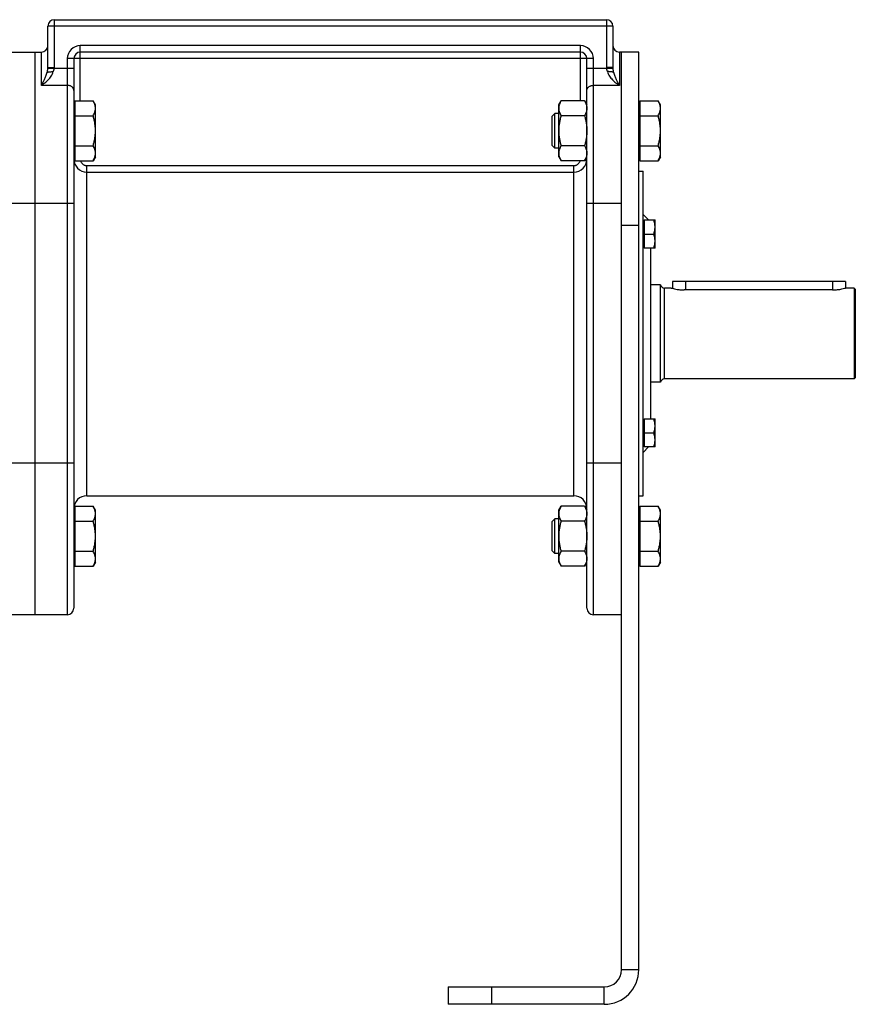
# Model space of a CAD drawing. Units: millimetres. Extents: x -2254 to 2031, y -888 to 1766.
# Drawn here: x -1550 to -1164, y 21 to 476 of the extents above; entities that cross this region are included whole.
import ezdxf

# ---------------------------------------------------------------- set-up
doc = ezdxf.new("R2010")
doc.units = ezdxf.units.MM
doc.header["$LTSCALE"] = 19.36
doc.layers.get('0').update_dxf_attribs({"linetype": 'CONTINUOUS'})
doc.layers.add('3_ALL_AXES', color=7, linetype='CONTINUOUS')

msp = doc.modelspace()

# ---------------------------------------------------------------- linework, layer by layer
at = {"color": 7, "linetype": 'CONTINUOUS'}
for p, q in [((-1534.14, 475.96), (-1279.14, 475.96)), ((-1537.14, 453.89), (-1537.14, 472.96)), ((-1276.14, 472.96), (-1276.14, 453.89)), ((-1632.14, 460.96), (-1540.14, 460.96)), ((-1543.14, 460.96), (-1543.14, 200.96)), ((-1291.14, 460.96), (-1522.14, 460.96)), ((-1264.14, 460.96), (-1273.14, 460.96)), ((-1264.14, 36.96), (-1264.14, 460.96)), ((-1525.14, 457.96), (-1525.14, 203.96)), ((-1288.14, 203.96), (-1288.14, 457.96)), ((-1524.74, 438.51), (-1516.22, 438.51)), ((-1524.74, 438.51), (-1524.74, 410.79)), ((-1515.14, 436.65), (-1516.22, 438.51)), ((-1301.14, 436.65), (-1300.07, 438.51)), ((-1289.22, 438.51), (-1300.07, 438.51)), ((-1289.22, 438.51), (-1288.14, 436.65)), ((-1263.74, 438.51), (-1255.22, 438.51)), ((-1263.74, 438.51), (-1263.74, 410.79)), ((-1254.14, 436.65), (-1255.22, 438.51)), ((-1524.74, 436.15), (-1525.14, 436.15)), ((-1515.14, 412.65), (-1515.14, 436.65)), ((-1304.14, 431.42), (-1302.92, 432.65)), ((-1301.14, 432.65), (-1302.92, 432.65)), ((-1302.92, 416.65), (-1302.92, 432.65)), ((-1301.14, 412.65), (-1301.14, 436.65)), ((-1263.74, 436.15), (-1264.14, 436.15)), ((-1254.14, 412.65), (-1254.14, 436.65)), ((-1524.74, 431.58), (-1516.22, 431.58)), ((-1304.14, 417.88), (-1304.14, 431.42)), ((-1289.22, 431.58), (-1300.07, 431.58)), ((-1263.74, 431.58), (-1255.22, 431.58)), ((-1524.74, 417.72), (-1516.22, 417.72)), ((-1304.14, 417.88), (-1302.92, 416.65)), ((-1301.14, 416.65), (-1302.92, 416.65)), ((-1289.22, 417.72), (-1300.07, 417.72)), ((-1263.74, 417.72), (-1255.22, 417.72)), ((-1524.74, 413.15), (-1525.14, 413.15)), ((-1524.74, 410.79), (-1516.22, 410.79)), ((-1515.14, 412.65), (-1516.22, 410.79)), ((-1301.14, 412.65), (-1300.07, 410.79)), ((-1289.22, 410.79), (-1300.07, 410.79)), ((-1289.22, 410.79), (-1288.14, 412.65)), ((-1263.74, 413.15), (-1264.14, 413.15)), ((-1263.74, 410.79), (-1255.22, 410.79)), ((-1254.14, 412.65), (-1255.22, 410.79)), ((-1264.14, 405.96), (-1262.14, 405.96)), ((-1262.14, 255.96), (-1262.14, 405.96)), ((-1259.61, 383.42), (-1262.14, 385.96)), ((-1262.14, 383.02), (-1261.74, 383.02)), ((-1261.74, 383.42), (-1256.64, 383.42)), ((-1261.74, 383.42), (-1261.74, 370.42)), ((-1256.64, 370.42), (-1256.64, 383.42)), ((-1261.74, 376.92), (-1257.22, 376.92)), ((-1262.14, 370.82), (-1261.74, 370.82)), ((-1256.64, 370.42), (-1261.74, 370.42)), ((-1258.74, 370.42), (-1258.74, 291.5)), ((-1168.64, 354.96), (-1248.64, 354.96)), ((-1248.64, 354.96), (-1248.64, 351.82)), ((-1168.64, 354.96), (-1168.64, 351.96)), ((-1254.14, 353.46), (-1258.74, 353.46)), ((-1254.14, 308.46), (-1254.14, 353.46)), ((-1249.14, 351.96), (-1252.21, 351.96)), ((-1164.64, 351.96), (-1168.64, 351.96)), ((-1164.14, 351.46), (-1164.64, 351.96)), ((-1164.64, 351.96), (-1164.64, 309.96)), ((-1164.14, 351.46), (-1164.14, 310.46)), ((-1164.64, 309.96), (-1252.21, 309.96)), ((-1164.14, 310.46), (-1164.64, 309.96)), ((-1254.14, 308.46), (-1258.74, 308.46)), ((-1261.74, 291.5), (-1256.64, 291.5)), ((-1261.74, 291.5), (-1261.74, 278.5)), ((-1256.64, 278.5), (-1256.64, 291.5)), ((-1262.14, 291.1), (-1261.74, 291.1)), ((-1261.74, 285), (-1257.22, 285)), ((-1262.14, 278.9), (-1261.74, 278.9)), ((-1259.61, 278.5), (-1262.14, 275.96)), ((-1256.64, 278.5), (-1261.74, 278.5)), ((-1264.14, 255.96), (-1262.14, 255.96)), ((-1524.74, 251.12), (-1516.22, 251.12)), ((-1524.74, 251.12), (-1524.74, 223.41)), ((-1515.14, 249.27), (-1516.22, 251.12)), ((-1301.14, 249.27), (-1300.07, 251.12)), ((-1289.22, 251.12), (-1300.07, 251.12)), ((-1289.22, 251.12), (-1288.14, 249.27)), ((-1263.74, 251.12), (-1255.22, 251.12)), ((-1263.74, 251.12), (-1263.74, 223.41)), ((-1254.14, 249.27), (-1255.22, 251.12)), ((-1524.74, 248.77), (-1525.14, 248.77)), ((-1515.14, 225.27), (-1515.14, 249.27)), ((-1301.14, 225.27), (-1301.14, 249.27)), ((-1263.74, 248.77), (-1264.14, 248.77)), ((-1254.14, 225.27), (-1254.14, 249.27)), ((-1524.74, 244.2), (-1516.22, 244.2)), ((-1304.14, 244.04), (-1302.92, 245.27)), ((-1304.14, 230.49), (-1304.14, 244.04)), ((-1301.14, 245.27), (-1302.92, 245.27)), ((-1302.92, 229.27), (-1302.92, 245.27)), ((-1289.22, 244.2), (-1300.07, 244.2)), ((-1263.74, 244.2), (-1255.22, 244.2)), ((-1524.74, 230.34), (-1516.22, 230.34)), ((-1304.14, 230.49), (-1302.92, 229.27)), ((-1301.14, 229.27), (-1302.92, 229.27)), ((-1289.22, 230.34), (-1300.07, 230.34)), ((-1263.74, 230.34), (-1255.22, 230.34)), ((-1524.74, 225.77), (-1525.14, 225.77)), ((-1524.74, 223.41), (-1516.22, 223.41)), ((-1515.14, 225.27), (-1516.22, 223.41)), ((-1301.14, 225.27), (-1300.07, 223.41)), ((-1289.22, 223.41), (-1300.07, 223.41)), ((-1289.22, 223.41), (-1288.14, 225.27)), ((-1263.74, 225.77), (-1264.14, 225.77)), ((-1263.74, 223.41), (-1255.22, 223.41)), ((-1254.14, 225.27), (-1255.22, 223.41)), ((-1528.14, 200.96), (-1632.14, 200.96)), ((-1272.14, 200.96), (-1285.14, 200.96)), ((-1352.14, 28.96), (-1352.14, 20.96)), ((-1280.14, 20.96), (-1352.14, 20.96))]:
    msp.add_line(p, q, dxfattribs=at)
at = {"color": 9, "linetype": 'CONTINUOUS'}
for p, q in [((-1534.14, 453.89), (-1534.14, 475.96)), ((-1279.14, 475.96), (-1279.14, 453.89)), ((-1276.14, 472.96), (-1537.14, 472.96)), ((-1540.14, 445.6), (-1540.14, 460.96)), ((-1291.14, 463.96), (-1522.14, 463.96)), ((-1522.14, 438.51), (-1522.14, 463.96)), ((-1291.14, 438.51), (-1291.14, 463.96)), ((-1273.14, 460.96), (-1273.14, 445.6)), ((-1285.14, 457.96), (-1528.14, 457.96)), ((-1528.14, 457.96), (-1528.14, 200.96)), ((-1285.14, 200.96), (-1285.14, 457.96)), ((-1525.14, 453.41), (-1537.16, 453.41)), ((-1537.14, 453.89), (-1534.14, 453.89)), ((-1276.13, 453.41), (-1288.14, 453.41)), ((-1276.14, 453.89), (-1279.14, 453.89)), ((-1528.14, 445.6), (-1540.14, 445.6)), ((-1273.14, 445.6), (-1285.14, 445.6)), ((-1525.14, 411.56), (-1524.74, 411.56)), ((-1288.14, 411.56), (-1288.77, 411.56)), ((-1519.14, 408.55), (-1294.14, 408.55)), ((-1519.14, 255.96), (-1519.14, 408.55)), ((-1519.14, 405.56), (-1294.14, 405.56)), ((-1294.14, 255.96), (-1294.14, 408.55)), ((-1525.14, 390.96), (-1558.14, 390.96)), ((-1272.14, 390.96), (-1288.14, 390.96)), ((-1272.14, 380.96), (-1264.14, 380.96)), ((-1242.64, 354.96), (-1242.64, 351.08)), ((-1174.64, 354.96), (-1174.64, 351.08)), ((-1252.21, 309.96), (-1252.21, 351.96)), ((-1525.14, 270.96), (-1558.14, 270.96)), ((-1272.14, 270.96), (-1288.14, 270.96)), ((-1264.14, 36.96), (-1272.14, 36.96)), ((-1332.14, 28.96), (-1332.14, 20.96)), ((-1280.14, 20.96), (-1280.14, 28.96))]:
    msp.add_line(p, q, dxfattribs=at)
at = {"color": 3, "linetype": 'CONTINUOUS'}
for p, q in [((-1272.14, 36.96), (-1272.14, 460.96)), ((-1352.14, 28.96), (-1280.14, 28.96))]:
    msp.add_line(p, q, dxfattribs=at)
at = {"color": 7, "linetype": 'CONTINUOUS'}
for centre, radius, start, end in [((-1534.14, 472.96), 3, 90, 180), ((-1279.14, 472.96), 3, 0, 90), ((-1540.14, 463.96), 3, 270, 360), ((-1522.14, 457.96), 3, 90, 180), ((-1291.14, 457.96), 3, 0, 90), ((-1273.14, 463.96), 3, 180, 270), ((-1252.21, 353.96), 2, 194.4775, 270), ((-1252.21, 307.96), 2, 90, 165.5225), ((-1519.14, 249.96), 6, 90, 180), ((-1294.14, 249.96), 6, 0, 90), ((-1528.14, 203.96), 3, 270, 360), ((-1285.14, 203.96), 3, 180, 270), ((-1280.14, 36.96), 16, 270, 360)]:
    msp.add_arc(centre, radius, start, end, dxfattribs=at)
at = {"color": 9, "linetype": 'CONTINUOUS'}
for centre, radius, start, end in [((-1522.14, 457.96), 6, 90, 180), ((-1291.14, 457.96), 6, 0, 90), ((-1543.62, 453.89), 6.48, 355.7498, 359.9854), ((-1539.26, 453.89), 5.11, 354.6211, 359.9926), ((-1274.03, 453.89), 5.11, 180.0074, 185.3789), ((-1269.69, 453.89), 6.45, 180.0048, 184.2601), ((-1519.14, 411.56), 6, 180.0008, 270.0048), ((-1294.14, 411.56), 6, 269.9952, 359.9991)]:
    msp.add_arc(centre, radius, start, end, dxfattribs=at)
at = {"color": 3, "linetype": 'CONTINUOUS'}
msp.add_arc((-1280.14, 36.96), 8, 270, 360, dxfattribs=at)
at = {"color": 9, "linetype": 'CONTINUOUS'}
for points, knots in [([(-1540.14, 445.6), (-1540.08, 445.65), (-1539.94, 445.74), (-1539.74, 445.87), (-1539.53, 446.02), (-1539.26, 446.21), (-1538.92, 446.46), (-1538.39, 446.88), (-1537.73, 447.45), (-1536.96, 448.19), (-1536.24, 449), (-1535.58, 449.9), (-1535.01, 450.88), (-1534.73, 451.59), (-1534.62, 451.95)], [0, 0, 0, 0, 0.028399, 0.057014, 0.08584, 0.114871, 0.17353, 0.232958, 0.354004, 0.477863, 0.604446, 0.733716, 0.865633, 1, 1, 1, 1]), ([(-1540.14, 445.6), (-1540.11, 445.66), (-1540.05, 445.76), (-1539.96, 445.93), (-1539.87, 446.09), (-1539.74, 446.32), (-1539.59, 446.6), (-1539.41, 446.94), (-1539.23, 447.29), (-1538.99, 447.77), (-1538.69, 448.38), (-1538.35, 449.14), (-1538.02, 449.94), (-1537.72, 450.78), (-1537.55, 451.36), (-1537.47, 451.65)], [0, 0, 0, 0, 0.028081, 0.056352, 0.084811, 0.113457, 0.171306, 0.229897, 0.289234, 0.349327, 0.47185, 0.597685, 0.727194, 0.860973, 1, 1, 1, 1]), ([(-1537.47, 451.65), (-1537.4, 451.93), (-1537.27, 452.51), (-1537.18, 453.1), (-1537.16, 453.41)], [0, 0, 0, 0, 0.487029, 1, 1, 1, 1]), ([(-1534.62, 451.95), (-1534.56, 452.07), (-1534.46, 452.3), (-1534.29, 452.78), (-1534.2, 453.16), (-1534.17, 453.41)], [0, 0, 0, 0, 0.249219, 0.499204, 1, 1, 1, 1]), ([(-1279.12, 453.41), (-1279.09, 453.16), (-1279, 452.78), (-1278.83, 452.3), (-1278.72, 452.07), (-1278.67, 451.95)], [0, 0, 0, 0, 0.500796, 0.750781, 1, 1, 1, 1]), ([(-1278.67, 451.95), (-1278.56, 451.59), (-1278.27, 450.88), (-1277.71, 449.9), (-1277.05, 449), (-1276.32, 448.19), (-1275.56, 447.45), (-1274.9, 446.88), (-1274.36, 446.46), (-1274.03, 446.21), (-1273.75, 446.02), (-1273.55, 445.87), (-1273.35, 445.74), (-1273.21, 445.65), (-1273.14, 445.6)], [0, 0, 0, 0, 0.134367, 0.266284, 0.395554, 0.522137, 0.645996, 0.767042, 0.82647, 0.885129, 0.91416, 0.942986, 0.971601, 1, 1, 1, 1]), ([(-1276.13, 453.41), (-1276.1, 453.1), (-1276.02, 452.51), (-1275.89, 451.93), (-1275.82, 451.65)], [0, 0, 0, 0, 0.512971, 1, 1, 1, 1]), ([(-1275.82, 451.65), (-1275.74, 451.36), (-1275.57, 450.78), (-1275.27, 449.94), (-1274.94, 449.14), (-1274.6, 448.38), (-1274.3, 447.77), (-1274.06, 447.29), (-1273.88, 446.94), (-1273.7, 446.6), (-1273.54, 446.32), (-1273.42, 446.09), (-1273.33, 445.93), (-1273.24, 445.76), (-1273.17, 445.66), (-1273.14, 445.6)], [0, 0, 0, 0, 0.139027, 0.272806, 0.402315, 0.52815, 0.650673, 0.710766, 0.770103, 0.828694, 0.886543, 0.915189, 0.943648, 0.971919, 1, 1, 1, 1]), ([(-1525.14, 443.26), (-1525.14, 443.34), (-1525.15, 443.49), (-1525.2, 443.72), (-1525.27, 443.94), (-1525.37, 444.16), (-1525.5, 444.37), (-1525.7, 444.63), (-1526.02, 444.93), (-1526.4, 445.17), (-1526.73, 445.33), (-1527.09, 445.46), (-1527.56, 445.57), (-1527.95, 445.6), (-1528.14, 445.6)], [0, 0, 0, 0, 0.054662, 0.109657, 0.165301, 0.221873, 0.279604, 0.33867, 0.461045, 0.589359, 0.655618, 0.723042, 0.860493, 1, 1, 1, 1]), ([(-1288.14, 443.26), (-1288.14, 443.34), (-1288.13, 443.49), (-1288.09, 443.72), (-1288.02, 443.94), (-1287.92, 444.16), (-1287.79, 444.37), (-1287.59, 444.63), (-1287.27, 444.93), (-1286.89, 445.17), (-1286.56, 445.33), (-1286.2, 445.46), (-1285.73, 445.57), (-1285.34, 445.6), (-1285.14, 445.6)], [0, 0, 0, 0, 0.054662, 0.109657, 0.165301, 0.221873, 0.279604, 0.33867, 0.461045, 0.589359, 0.655618, 0.723042, 0.860493, 1, 1, 1, 1]), ([(-1522.04, 410.79), (-1522, 410.63), (-1521.89, 410.32), (-1521.66, 409.89), (-1521.35, 409.5), (-1520.99, 409.16), (-1520.57, 408.89), (-1520.12, 408.7), (-1519.64, 408.57), (-1519.31, 408.55), (-1519.14, 408.55)], [0, 0, 0, 0, 0.125002, 0.250003, 0.375004, 0.500005, 0.625004, 0.750003, 0.875002, 1, 1, 1, 1]), ([(-1294.14, 408.55), (-1293.98, 408.55), (-1293.65, 408.57), (-1293.17, 408.7), (-1292.72, 408.89), (-1292.3, 409.16), (-1291.94, 409.5), (-1291.63, 409.89), (-1291.39, 410.32), (-1291.28, 410.63), (-1291.24, 410.79)], [0, 0, 0, 0, 0.124998, 0.249997, 0.374996, 0.499995, 0.624996, 0.749997, 0.874998, 1, 1, 1, 1])]:
    msp.add_open_spline(points, degree=3, knots=knots, dxfattribs=at)
at = {"color": 7, "linetype": 'CONTINUOUS'}
for points, knots in [([(-1537.47, 451.65), (-1537.44, 451.67), (-1537.38, 451.69), (-1537.28, 451.72), (-1537.17, 451.75), (-1536.98, 451.79), (-1536.72, 451.83), (-1536.36, 451.87), (-1535.97, 451.91), (-1535.53, 451.94), (-1535.08, 451.95), (-1534.77, 451.95), (-1534.62, 451.95)], [0, 0, 0, 0, 0.030605, 0.06666, 0.10807, 0.154664, 0.262437, 0.38766, 0.527458, 0.678543, 0.837322, 1, 1, 1, 1]), ([(-1275.82, 451.65), (-1275.85, 451.67), (-1275.91, 451.69), (-1276.01, 451.72), (-1276.12, 451.75), (-1276.3, 451.79), (-1276.57, 451.83), (-1276.92, 451.87), (-1277.32, 451.91), (-1277.75, 451.94), (-1278.21, 451.95), (-1278.51, 451.95), (-1278.67, 451.95)], [0, 0, 0, 0, 0.030605, 0.06666, 0.10807, 0.154664, 0.262437, 0.38766, 0.527458, 0.678543, 0.837322, 1, 1, 1, 1]), ([(-1515.14, 435.04), (-1515.14, 435.19), (-1515.16, 435.48), (-1515.21, 435.92), (-1515.3, 436.36), (-1515.47, 436.95), (-1515.76, 437.67), (-1516.06, 438.23), (-1516.22, 438.51)], [0, 0, 0, 0, 0.119943, 0.240515, 0.362279, 0.485686, 0.738448, 1, 1, 1, 1]), ([(-1300.07, 438.51), (-1300.23, 438.23), (-1300.53, 437.67), (-1300.82, 436.95), (-1300.98, 436.36), (-1301.08, 435.92), (-1301.13, 435.48), (-1301.14, 435.19), (-1301.14, 435.04)], [0, 0, 0, 0, 0.261551, 0.514313, 0.63772, 0.759484, 0.880056, 1, 1, 1, 1]), ([(-1289.22, 438.51), (-1289.06, 438.23), (-1288.76, 437.67), (-1288.47, 436.95), (-1288.3, 436.36), (-1288.21, 435.92), (-1288.16, 435.48), (-1288.14, 435.19), (-1288.14, 435.04)], [0, 0, 0, 0, 0.261551, 0.514313, 0.63772, 0.759484, 0.880056, 1, 1, 1, 1]), ([(-1254.14, 435.04), (-1254.14, 435.19), (-1254.16, 435.48), (-1254.21, 435.92), (-1254.3, 436.36), (-1254.47, 436.95), (-1254.76, 437.67), (-1255.06, 438.23), (-1255.22, 438.51)], [0, 0, 0, 0, 0.119943, 0.240515, 0.362279, 0.485686, 0.738448, 1, 1, 1, 1]), ([(-1516.22, 431.58), (-1516.06, 431.86), (-1515.76, 432.41), (-1515.47, 433.14), (-1515.3, 433.72), (-1515.21, 434.16), (-1515.16, 434.6), (-1515.14, 434.9), (-1515.14, 435.04)], [0, 0, 0, 0, 0.261551, 0.514313, 0.63772, 0.759484, 0.880056, 1, 1, 1, 1]), ([(-1301.14, 435.04), (-1301.14, 434.9), (-1301.13, 434.6), (-1301.08, 434.16), (-1300.98, 433.72), (-1300.82, 433.14), (-1300.53, 432.41), (-1300.23, 431.86), (-1300.07, 431.58)], [0, 0, 0, 0, 0.119943, 0.240515, 0.362279, 0.485686, 0.738448, 1, 1, 1, 1]), ([(-1288.14, 435.04), (-1288.14, 434.9), (-1288.16, 434.6), (-1288.21, 434.16), (-1288.3, 433.72), (-1288.47, 433.14), (-1288.76, 432.41), (-1289.06, 431.86), (-1289.22, 431.58)], [0, 0, 0, 0, 0.119943, 0.240515, 0.362279, 0.485686, 0.738448, 1, 1, 1, 1]), ([(-1255.22, 431.58), (-1255.06, 431.86), (-1254.76, 432.41), (-1254.47, 433.14), (-1254.3, 433.72), (-1254.21, 434.16), (-1254.16, 434.6), (-1254.14, 434.9), (-1254.14, 435.04)], [0, 0, 0, 0, 0.261551, 0.514313, 0.63772, 0.759484, 0.880056, 1, 1, 1, 1]), ([(-1515.14, 424.65), (-1515.14, 425.24), (-1515.19, 426.41), (-1515.41, 428.16), (-1515.76, 429.88), (-1516.05, 431.02), (-1516.22, 431.58)], [0, 0, 0, 0, 0.249983, 0.499976, 0.749982, 1, 1, 1, 1]), ([(-1300.07, 431.58), (-1300.23, 431.02), (-1300.53, 429.88), (-1300.88, 428.16), (-1301.09, 426.41), (-1301.14, 425.24), (-1301.14, 424.65)], [0, 0, 0, 0, 0.250018, 0.500023, 0.750016, 1, 1, 1, 1]), ([(-1289.22, 431.58), (-1289.05, 431.02), (-1288.76, 429.88), (-1288.41, 428.16), (-1288.19, 426.41), (-1288.14, 425.24), (-1288.14, 424.65)], [0, 0, 0, 0, 0.250018, 0.500023, 0.750016, 1, 1, 1, 1]), ([(-1254.14, 424.65), (-1254.14, 425.24), (-1254.19, 426.41), (-1254.41, 428.16), (-1254.76, 429.88), (-1255.05, 431.02), (-1255.22, 431.58)], [0, 0, 0, 0, 0.249983, 0.499976, 0.749982, 1, 1, 1, 1]), ([(-1516.22, 417.72), (-1516.05, 418.29), (-1515.76, 419.42), (-1515.41, 421.15), (-1515.19, 422.89), (-1515.14, 424.06), (-1515.14, 424.65)], [0, 0, 0, 0, 0.250018, 0.500023, 0.750016, 1, 1, 1, 1]), ([(-1301.14, 424.65), (-1301.14, 424.06), (-1301.09, 422.89), (-1300.88, 421.15), (-1300.53, 419.42), (-1300.23, 418.29), (-1300.07, 417.72)], [0, 0, 0, 0, 0.249983, 0.499976, 0.749982, 1, 1, 1, 1]), ([(-1288.14, 424.65), (-1288.14, 424.06), (-1288.19, 422.89), (-1288.41, 421.15), (-1288.76, 419.42), (-1289.05, 418.29), (-1289.22, 417.72)], [0, 0, 0, 0, 0.249983, 0.499976, 0.749982, 1, 1, 1, 1]), ([(-1255.22, 417.72), (-1255.05, 418.29), (-1254.76, 419.42), (-1254.41, 421.15), (-1254.19, 422.89), (-1254.14, 424.06), (-1254.14, 424.65)], [0, 0, 0, 0, 0.250018, 0.500023, 0.750016, 1, 1, 1, 1]), ([(-1515.14, 414.26), (-1515.14, 414.4), (-1515.16, 414.7), (-1515.21, 415.14), (-1515.3, 415.58), (-1515.47, 416.16), (-1515.76, 416.89), (-1516.06, 417.45), (-1516.22, 417.72)], [0, 0, 0, 0, 0.119943, 0.240515, 0.362279, 0.485686, 0.738448, 1, 1, 1, 1]), ([(-1516.22, 410.79), (-1516.06, 411.07), (-1515.76, 411.63), (-1515.47, 412.35), (-1515.3, 412.94), (-1515.21, 413.38), (-1515.16, 413.82), (-1515.14, 414.11), (-1515.14, 414.26)], [0, 0, 0, 0, 0.261551, 0.514313, 0.63772, 0.759484, 0.880056, 1, 1, 1, 1]), ([(-1300.07, 417.72), (-1300.23, 417.45), (-1300.53, 416.89), (-1300.82, 416.16), (-1300.98, 415.58), (-1301.08, 415.14), (-1301.13, 414.7), (-1301.14, 414.4), (-1301.14, 414.26)], [0, 0, 0, 0, 0.261551, 0.514313, 0.63772, 0.759484, 0.880056, 1, 1, 1, 1]), ([(-1301.14, 414.26), (-1301.14, 414.11), (-1301.13, 413.82), (-1301.08, 413.38), (-1300.98, 412.94), (-1300.82, 412.35), (-1300.53, 411.63), (-1300.23, 411.07), (-1300.07, 410.79)], [0, 0, 0, 0, 0.119943, 0.240515, 0.362279, 0.485686, 0.738448, 1, 1, 1, 1]), ([(-1289.22, 417.72), (-1289.06, 417.45), (-1288.76, 416.89), (-1288.47, 416.16), (-1288.3, 415.58), (-1288.21, 415.14), (-1288.16, 414.7), (-1288.14, 414.4), (-1288.14, 414.26)], [0, 0, 0, 0, 0.261551, 0.514313, 0.63772, 0.759484, 0.880056, 1, 1, 1, 1]), ([(-1288.14, 414.26), (-1288.14, 414.11), (-1288.16, 413.82), (-1288.21, 413.38), (-1288.3, 412.94), (-1288.47, 412.35), (-1288.76, 411.63), (-1289.06, 411.07), (-1289.22, 410.79)], [0, 0, 0, 0, 0.119943, 0.240515, 0.362279, 0.485686, 0.738448, 1, 1, 1, 1]), ([(-1254.14, 414.26), (-1254.14, 414.4), (-1254.16, 414.7), (-1254.21, 415.14), (-1254.3, 415.58), (-1254.47, 416.16), (-1254.76, 416.89), (-1255.06, 417.45), (-1255.22, 417.72)], [0, 0, 0, 0, 0.119943, 0.240515, 0.362279, 0.485686, 0.738448, 1, 1, 1, 1]), ([(-1255.22, 410.79), (-1255.06, 411.07), (-1254.76, 411.63), (-1254.47, 412.35), (-1254.3, 412.94), (-1254.21, 413.38), (-1254.16, 413.82), (-1254.14, 414.11), (-1254.14, 414.26)], [0, 0, 0, 0, 0.261551, 0.514313, 0.63772, 0.759484, 0.880056, 1, 1, 1, 1]), ([(-1256.64, 380.17), (-1256.64, 380.45), (-1256.67, 381), (-1256.79, 381.82), (-1256.98, 382.63), (-1257.14, 383.16), (-1257.22, 383.42)], [0, 0, 0, 0, 0.248845, 0.498243, 0.748577, 1, 1, 1, 1]), ([(-1257.22, 376.92), (-1257.14, 377.18), (-1256.98, 377.71), (-1256.79, 378.52), (-1256.67, 379.34), (-1256.64, 379.9), (-1256.64, 380.17)], [0, 0, 0, 0, 0.251421, 0.501754, 0.751153, 1, 1, 1, 1]), ([(-1256.64, 373.67), (-1256.64, 373.95), (-1256.67, 374.5), (-1256.79, 375.32), (-1256.98, 376.13), (-1257.14, 376.66), (-1257.22, 376.92)], [0, 0, 0, 0, 0.248845, 0.498243, 0.748577, 1, 1, 1, 1]), ([(-1257.22, 370.42), (-1257.14, 370.68), (-1256.98, 371.21), (-1256.79, 372.02), (-1256.67, 372.84), (-1256.64, 373.4), (-1256.64, 373.67)], [0, 0, 0, 0, 0.251421, 0.501754, 0.751153, 1, 1, 1, 1]), ([(-1256.64, 288.25), (-1256.64, 288.52), (-1256.67, 289.07), (-1256.79, 289.89), (-1256.98, 290.7), (-1257.14, 291.23), (-1257.22, 291.5)], [0, 0, 0, 0, 0.248845, 0.498243, 0.748577, 1, 1, 1, 1]), ([(-1257.22, 285), (-1257.14, 285.26), (-1256.98, 285.79), (-1256.79, 286.6), (-1256.67, 287.42), (-1256.64, 287.97), (-1256.64, 288.25)], [0, 0, 0, 0, 0.251421, 0.501754, 0.751153, 1, 1, 1, 1]), ([(-1256.64, 281.75), (-1256.64, 282.02), (-1256.67, 282.57), (-1256.79, 283.39), (-1256.98, 284.2), (-1257.14, 284.73), (-1257.22, 285)], [0, 0, 0, 0, 0.248845, 0.498243, 0.748577, 1, 1, 1, 1]), ([(-1257.22, 278.5), (-1257.14, 278.76), (-1256.98, 279.29), (-1256.79, 280.1), (-1256.67, 280.92), (-1256.64, 281.47), (-1256.64, 281.75)], [0, 0, 0, 0, 0.251421, 0.501754, 0.751153, 1, 1, 1, 1]), ([(-1515.14, 247.66), (-1515.14, 247.81), (-1515.16, 248.1), (-1515.21, 248.54), (-1515.3, 248.98), (-1515.47, 249.56), (-1515.76, 250.29), (-1516.06, 250.85), (-1516.22, 251.12)], [0, 0, 0, 0, 0.119943, 0.240515, 0.362279, 0.485686, 0.738448, 1, 1, 1, 1]), ([(-1300.07, 251.12), (-1300.23, 250.85), (-1300.53, 250.29), (-1300.82, 249.56), (-1300.98, 248.98), (-1301.08, 248.54), (-1301.13, 248.1), (-1301.14, 247.81), (-1301.14, 247.66)], [0, 0, 0, 0, 0.261551, 0.514313, 0.63772, 0.759484, 0.880056, 1, 1, 1, 1]), ([(-1289.22, 251.12), (-1289.06, 250.85), (-1288.76, 250.29), (-1288.47, 249.56), (-1288.3, 248.98), (-1288.21, 248.54), (-1288.16, 248.1), (-1288.14, 247.81), (-1288.14, 247.66)], [0, 0, 0, 0, 0.261551, 0.514313, 0.63772, 0.759484, 0.880056, 1, 1, 1, 1]), ([(-1254.14, 247.66), (-1254.14, 247.81), (-1254.16, 248.1), (-1254.21, 248.54), (-1254.3, 248.98), (-1254.47, 249.56), (-1254.76, 250.29), (-1255.06, 250.85), (-1255.22, 251.12)], [0, 0, 0, 0, 0.119943, 0.240515, 0.362279, 0.485686, 0.738448, 1, 1, 1, 1]), ([(-1516.22, 244.2), (-1516.06, 244.47), (-1515.76, 245.03), (-1515.47, 245.75), (-1515.3, 246.34), (-1515.21, 246.78), (-1515.16, 247.22), (-1515.14, 247.51), (-1515.14, 247.66)], [0, 0, 0, 0, 0.261551, 0.514313, 0.63772, 0.759484, 0.880056, 1, 1, 1, 1]), ([(-1301.14, 247.66), (-1301.14, 247.51), (-1301.13, 247.22), (-1301.08, 246.78), (-1300.98, 246.34), (-1300.82, 245.75), (-1300.53, 245.03), (-1300.23, 244.47), (-1300.07, 244.2)], [0, 0, 0, 0, 0.119943, 0.240515, 0.362279, 0.485686, 0.738448, 1, 1, 1, 1]), ([(-1288.14, 247.66), (-1288.14, 247.51), (-1288.16, 247.22), (-1288.21, 246.78), (-1288.3, 246.34), (-1288.47, 245.75), (-1288.76, 245.03), (-1289.06, 244.47), (-1289.22, 244.2)], [0, 0, 0, 0, 0.119943, 0.240515, 0.362279, 0.485686, 0.738448, 1, 1, 1, 1]), ([(-1255.22, 244.2), (-1255.06, 244.47), (-1254.76, 245.03), (-1254.47, 245.75), (-1254.3, 246.34), (-1254.21, 246.78), (-1254.16, 247.22), (-1254.14, 247.51), (-1254.14, 247.66)], [0, 0, 0, 0, 0.261551, 0.514313, 0.63772, 0.759484, 0.880056, 1, 1, 1, 1]), ([(-1515.14, 237.27), (-1515.14, 237.85), (-1515.19, 239.03), (-1515.41, 240.77), (-1515.76, 242.5), (-1516.05, 243.63), (-1516.22, 244.2)], [0, 0, 0, 0, 0.249983, 0.499976, 0.749982, 1, 1, 1, 1]), ([(-1300.07, 244.2), (-1300.23, 243.63), (-1300.53, 242.5), (-1300.88, 240.77), (-1301.09, 239.03), (-1301.14, 237.85), (-1301.14, 237.27)], [0, 0, 0, 0, 0.250018, 0.500023, 0.750016, 1, 1, 1, 1]), ([(-1289.22, 244.2), (-1289.05, 243.63), (-1288.76, 242.5), (-1288.41, 240.77), (-1288.19, 239.03), (-1288.14, 237.85), (-1288.14, 237.27)], [0, 0, 0, 0, 0.250018, 0.500023, 0.750016, 1, 1, 1, 1]), ([(-1254.14, 237.27), (-1254.14, 237.85), (-1254.19, 239.03), (-1254.41, 240.77), (-1254.76, 242.5), (-1255.05, 243.63), (-1255.22, 244.2)], [0, 0, 0, 0, 0.249983, 0.499976, 0.749982, 1, 1, 1, 1]), ([(-1516.22, 230.34), (-1516.05, 230.9), (-1515.76, 232.04), (-1515.41, 233.76), (-1515.19, 235.51), (-1515.14, 236.68), (-1515.14, 237.27)], [0, 0, 0, 0, 0.250018, 0.500023, 0.750016, 1, 1, 1, 1]), ([(-1301.14, 237.27), (-1301.14, 236.68), (-1301.09, 235.51), (-1300.88, 233.76), (-1300.53, 232.04), (-1300.23, 230.9), (-1300.07, 230.34)], [0, 0, 0, 0, 0.249983, 0.499976, 0.749982, 1, 1, 1, 1]), ([(-1288.14, 237.27), (-1288.14, 236.68), (-1288.19, 235.51), (-1288.41, 233.76), (-1288.76, 232.04), (-1289.05, 230.9), (-1289.22, 230.34)], [0, 0, 0, 0, 0.249983, 0.499976, 0.749982, 1, 1, 1, 1]), ([(-1255.22, 230.34), (-1255.05, 230.9), (-1254.76, 232.04), (-1254.41, 233.76), (-1254.19, 235.51), (-1254.14, 236.68), (-1254.14, 237.27)], [0, 0, 0, 0, 0.250018, 0.500023, 0.750016, 1, 1, 1, 1]), ([(-1515.14, 226.87), (-1515.14, 227.02), (-1515.16, 227.32), (-1515.21, 227.76), (-1515.3, 228.19), (-1515.47, 228.78), (-1515.76, 229.5), (-1516.06, 230.06), (-1516.22, 230.34)], [0, 0, 0, 0, 0.119943, 0.240515, 0.362279, 0.485686, 0.738448, 1, 1, 1, 1]), ([(-1300.07, 230.34), (-1300.23, 230.06), (-1300.53, 229.5), (-1300.82, 228.78), (-1300.98, 228.19), (-1301.08, 227.76), (-1301.13, 227.32), (-1301.14, 227.02), (-1301.14, 226.87)], [0, 0, 0, 0, 0.261551, 0.514313, 0.63772, 0.759484, 0.880056, 1, 1, 1, 1]), ([(-1289.22, 230.34), (-1289.06, 230.06), (-1288.76, 229.5), (-1288.47, 228.78), (-1288.3, 228.19), (-1288.21, 227.76), (-1288.16, 227.32), (-1288.14, 227.02), (-1288.14, 226.87)], [0, 0, 0, 0, 0.261551, 0.514313, 0.63772, 0.759484, 0.880056, 1, 1, 1, 1]), ([(-1254.14, 226.87), (-1254.14, 227.02), (-1254.16, 227.32), (-1254.21, 227.76), (-1254.3, 228.19), (-1254.47, 228.78), (-1254.76, 229.5), (-1255.06, 230.06), (-1255.22, 230.34)], [0, 0, 0, 0, 0.119943, 0.240515, 0.362279, 0.485686, 0.738448, 1, 1, 1, 1]), ([(-1516.22, 223.41), (-1516.06, 223.69), (-1515.76, 224.24), (-1515.47, 224.97), (-1515.3, 225.56), (-1515.21, 225.99), (-1515.16, 226.43), (-1515.14, 226.73), (-1515.14, 226.87)], [0, 0, 0, 0, 0.261551, 0.514313, 0.63772, 0.759484, 0.880056, 1, 1, 1, 1]), ([(-1301.14, 226.87), (-1301.14, 226.73), (-1301.13, 226.43), (-1301.08, 225.99), (-1300.98, 225.56), (-1300.82, 224.97), (-1300.53, 224.24), (-1300.23, 223.69), (-1300.07, 223.41)], [0, 0, 0, 0, 0.119943, 0.240515, 0.362279, 0.485686, 0.738448, 1, 1, 1, 1]), ([(-1288.14, 226.87), (-1288.14, 226.73), (-1288.16, 226.43), (-1288.21, 225.99), (-1288.3, 225.56), (-1288.47, 224.97), (-1288.76, 224.24), (-1289.06, 223.69), (-1289.22, 223.41)], [0, 0, 0, 0, 0.119943, 0.240515, 0.362279, 0.485686, 0.738448, 1, 1, 1, 1]), ([(-1255.22, 223.41), (-1255.06, 223.69), (-1254.76, 224.24), (-1254.47, 224.97), (-1254.3, 225.56), (-1254.21, 225.99), (-1254.16, 226.43), (-1254.14, 226.73), (-1254.14, 226.87)], [0, 0, 0, 0, 0.261551, 0.514313, 0.63772, 0.759484, 0.880056, 1, 1, 1, 1])]:
    msp.add_open_spline(points, degree=3, knots=knots, dxfattribs=at)
at = {"layer": '3_ALL_AXES', "color": 7, "linetype": 'CONTINUOUS'}
for p, q in [((-1174.64, 351.08), (-1243.14, 351.08)), ((-1519.14, 255.96), (-1294.14, 255.96))]:
    msp.add_line(p, q, dxfattribs=at)
msp.add_arc((-1242.17, 376.36), 25.38, 254.0541, 255.2242, dxfattribs=at)
for points, knots in [([(-1248.64, 351.82), (-1248.34, 351.74), (-1247.61, 351.56), (-1246.35, 351.32), (-1244.82, 351.13), (-1243.72, 351.08), (-1243.14, 351.08)], [0, 0, 0, 0, 0.168883, 0.405297, 0.689839, 1, 1, 1, 1]), ([(-1174.64, 351.08), (-1174.25, 351.08), (-1173.48, 351.11), (-1172.37, 351.2), (-1171.35, 351.34), (-1170.26, 351.54), (-1169.38, 351.75), (-1168.8, 351.91), (-1168.64, 351.96)], [0, 0, 0, 0, 0.193419, 0.37942, 0.55112, 0.702357, 0.921589, 1, 1, 1, 1])]:
    msp.add_open_spline(points, degree=3, knots=knots, dxfattribs=at)

doc.saveas('drawing.dxf')
